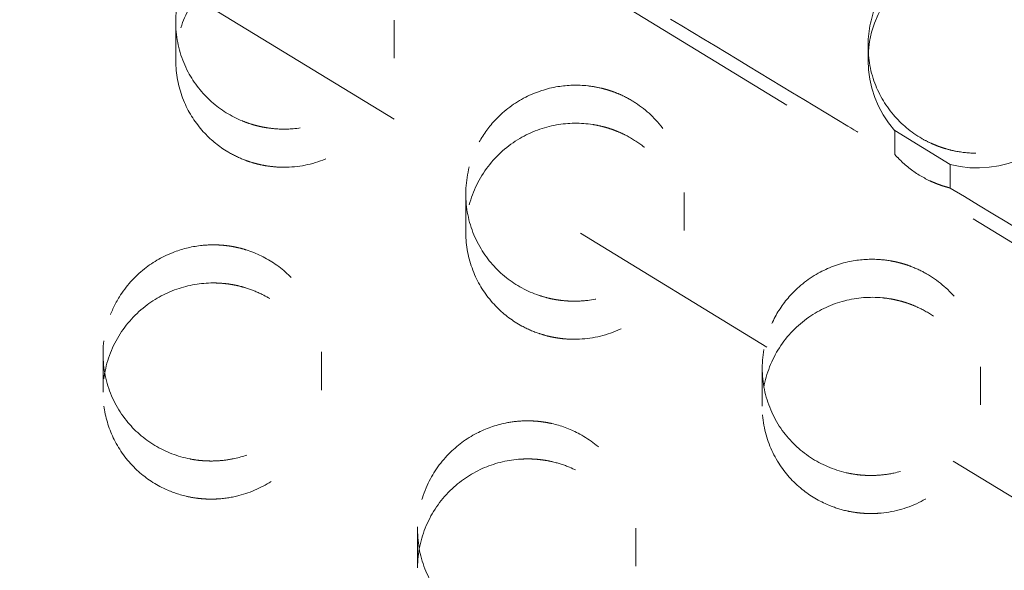
# Model space of a CAD drawing. Units: inches. Extents: x 5 to 165, y 4 to 215.
# Drawn here: x 53 to 54, y 161 to 161 of the extents above; entities that cross this region are included whole.
import ezdxf

# ---------------------------------------------------------------- set-up
doc = ezdxf.new("R2010")
doc.units = ezdxf.units.IN
doc.header["$LTSCALE"] = 20
doc.header["$MEASUREMENT"] = 0
doc.linetypes.add('LONG_DASH_DOTTED', pattern=[0.3543, 0.2362, -0.0295, 0.0591, -0.0295])
doc.layers.add('Overlay (ANSI)', color=7, linetype='LONG_DASH_DOTTED', lineweight=18)

msp = doc.modelspace()

# ---------------------------------------------------------------- linework, layer by layer
at = {"layer": 'Overlay (ANSI)', "ltscale": 0.039662}
msp.add_line((53.18743, 160.97576), (53.79652, 160.60368), dxfattribs=at)
at = {"layer": 'Overlay (ANSI)', "ltscale": 0.040201}
msp.add_line((53.75626, 160.51192), (53.13891, 160.88904), dxfattribs=at)
at = {"layer": 'Overlay (ANSI)', "ltscale": 0.006864}
for p, q in [((53.23823, 160.81174), (53.23823, 160.79429)), ((53.20493, 160.65993), (53.20493, 160.64249))]:
    msp.add_line(p, q, dxfattribs=at)
at = {"layer": 'Overlay (ANSI)', "ltscale": 0.006859}
for p, q in [((53.33823, 160.81264), (53.33823, 160.79521)), ((53.30493, 160.66087), (53.30493, 160.64344))]:
    msp.add_line(p, q, dxfattribs=at)
at = {"layer": 'Overlay (ANSI)', "ltscale": 0.00245}
msp.add_line((53.55523, 160.80095), (53.55523, 160.79456), dxfattribs=at)
at = {"layer": 'Overlay (ANSI)', "ltscale": 0.001559}
msp.add_line((53.56747, 160.76211), (53.59288, 160.74658), dxfattribs=at)
at = {"layer": 'Overlay (ANSI)', "ltscale": 0.004244}
msp.add_line((53.56747, 160.75122), (53.56747, 160.76211), dxfattribs=at)
at = {"layer": 'Overlay (ANSI)', "ltscale": 0.004177}
msp.add_line((53.59288, 160.74658), (53.59288, 160.73587), dxfattribs=at)
at = {"layer": 'Overlay (ANSI)', "ltscale": 0.006857}
for p, q in [((53.37104, 160.73314), (53.37104, 160.71571)), ((53.34896, 160.57945), (53.34896, 160.56202))]:
    msp.add_line(p, q, dxfattribs=at)
at = {"layer": 'Overlay (ANSI)', "ltscale": 0.006854}
for p, q in [((53.47104, 160.73386), (53.47104, 160.71645)), ((53.44896, 160.5802), (53.44896, 160.56278))]:
    msp.add_line(p, q, dxfattribs=at)
at = {"layer": 'Overlay (ANSI)', "ltscale": 0.006852}
msp.add_line((53.50677, 160.65352), (53.50677, 160.6361), dxfattribs=at)
at = {"layer": 'Overlay (ANSI)', "ltscale": 0.006849}
msp.add_line((53.60677, 160.65406), (53.60677, 160.63665), dxfattribs=at)
at = {"layer": 'Overlay (ANSI)', "ltscale": 0.610818}
msp.add_ellipse((54.09866, 160.47826), major_axis=(1.75, 0), ratio=0.990268, dxfattribs=at)
at = {"layer": 'Overlay (ANSI)', "ltscale": 0.567181}
for centre, major_axis in [((54.09866, 160.52939), (1.625, 0)), ((54.09866, 160.47826), (-1.625, 0))]:
    msp.add_ellipse(centre, major_axis=major_axis, ratio=0.990268, dxfattribs=at)
at = {"layer": 'Overlay (ANSI)', "ltscale": 0.039732}
msp.add_ellipse((53.98376, 159.17128), major_axis=(-8.80225, 5.48321), ratio=0.118449, start_param=4.807257, end_param=4.876389, dxfattribs=at)
at = {"layer": 'Overlay (ANSI)', "ltscale": 0.01567}
msp.add_ellipse((53.60523, 160.79456), major_axis=(-0.05, 0), ratio=0.990268, start_param=1.321273, end_param=6.998042, dxfattribs=at)
at = {"layer": 'Overlay (ANSI)', "ltscale": 0.305256}
msp.add_open_spline([(55.84866, 160.52939), (55.84866, 160.71425), (55.81858, 160.89908), (55.7013, 161.25005), (55.61411, 161.41614), (55.3914, 161.71282), (55.2559, 161.84335), (54.95025, 162.05566), (54.78013, 162.13737), (54.42245, 162.24366), (54.23495, 162.26819), (53.86158, 162.25753), (53.67577, 162.22234), (53.32472, 162.09574), (53.15953, 162.00438), (52.86658, 161.77475), (52.73883, 161.63655), (52.53375, 161.32733), (52.4564, 161.1564), (52.36872, 160.83169), (52.34866, 160.68055), (52.34866, 160.52939)], degree=3, knots=[4.741522, 4.741522, 4.741522, 4.741522, 5.061087, 5.061087, 5.380741, 5.380741, 5.700622, 5.700622, 6.020773, 6.020773, 6.34113, 6.34113, 6.661553, 6.661553, 6.981881, 6.981881, 7.301985, 7.301985, 7.621819, 7.621819, 7.883114, 7.883114, 7.883114, 7.883114], dxfattribs=at)
at = {"layer": 'Overlay (ANSI)', "ltscale": 0.017375}
for points, knots in [([(53.24056, 160.82665), (53.24184, 160.83065), (53.24363, 160.83449), (53.24828, 160.84184), (53.25118, 160.8453), (53.25869, 160.85215), (53.26351, 160.85525), (53.27348, 160.8595), (53.27849, 160.86079), (53.28788, 160.86174), (53.2922, 160.86163), (53.29833, 160.86067), (53.30021, 160.86027), (53.30291, 160.85953), (53.30374, 160.85928), (53.30519, 160.85879), (53.30581, 160.85858), (53.30707, 160.8581), (53.30771, 160.85785), (53.30931, 160.85716), (53.31027, 160.85672), (53.3137, 160.855), (53.31607, 160.85355), (53.32304, 160.84843), (53.32711, 160.84414), (53.33368, 160.83408), (53.33604, 160.82833), (53.33855, 160.81593), (53.33855, 160.80937), (53.33604, 160.79688), (53.33365, 160.79105), (53.32709, 160.78095), (53.32312, 160.77668), (53.31428, 160.76996), (53.30958, 160.76744), (53.30022, 160.76416), (53.29568, 160.76323), (53.28838, 160.76275), (53.28568, 160.76279), (53.28168, 160.76317), (53.28038, 160.76335), (53.27834, 160.7637), (53.27761, 160.76385), (53.27625, 160.76415), (53.27562, 160.7643), (53.27425, 160.76466), (53.27351, 160.76487), (53.27142, 160.76552), (53.27008, 160.76601), (53.26358, 160.76866), (53.25881, 160.77163), (53.25027, 160.77919), (53.24664, 160.7838), (53.24089, 160.79462), (53.23903, 160.80085), (53.23784, 160.81378), (53.23856, 160.82037), (53.24056, 160.82665)], [-0.800572, -0.800572, -0.800572, -0.800572, -0.768227, -0.768227, -0.7339321, -0.7339321, -0.6905794, -0.6905794, -0.6513549, -0.6513549, -0.6185507, -0.6185507, -0.6038439, -0.6038439, -0.5971365, -0.5971365, -0.5921275, -0.5921275, -0.586833, -0.586833, -0.5787242, -0.5787242, -0.5573544, -0.5573544, -0.5121048, -0.5121048, -0.4644548, -0.4644548, -0.4143008, -0.4143008, -0.3663479, -0.3663479, -0.3220923, -0.3220923, -0.2816995, -0.2816995, -0.2464958, -0.2464958, -0.2258958, -0.2258958, -0.2158256, -0.2158256, -0.2100868, -0.2100868, -0.2051682, -0.2051682, -0.1992446, -0.1992446, -0.1883459, -0.1883459, -0.1453832, -0.1453832, -0.1003899, -0.1003899, -0.0506129, -0.0506129, 0, 0, 0, 0]), ([(53.2053, 160.66593), (53.20573, 160.6694), (53.20653, 160.67283), (53.20889, 160.67959), (53.21047, 160.6829), (53.21545, 160.69091), (53.21933, 160.69526), (53.22802, 160.70216), (53.23267, 160.70478), (53.24172, 160.70817), (53.24599, 160.70917), (53.25277, 160.70985), (53.25523, 160.70992), (53.25885, 160.70976), (53.26002, 160.70966), (53.26184, 160.70945), (53.2625, 160.70937), (53.26372, 160.70918), (53.26428, 160.70908), (53.2655, 160.70885), (53.26617, 160.70871), (53.26805, 160.70827), (53.26926, 160.70794), (53.27521, 160.70607), (53.27971, 160.70388), (53.28807, 160.69811), (53.29185, 160.69451), (53.29883, 160.68533), (53.30165, 160.67958), (53.30496, 160.66714), (53.30536, 160.66056), (53.30362, 160.64807), (53.30167, 160.64225), (53.29598, 160.632), (53.29243, 160.62757), (53.28442, 160.62042), (53.28012, 160.61762), (53.27197, 160.61391), (53.26829, 160.61272), (53.2623, 160.61151), (53.26005, 160.61121), (53.25668, 160.61098), (53.25557, 160.61095), (53.2538, 160.61095), (53.25315, 160.61096), (53.25193, 160.61101), (53.25137, 160.61104), (53.2501, 160.61113), (53.2494, 160.61119), (53.24739, 160.61143), (53.24607, 160.61163), (53.23907, 160.613), (53.23362, 160.6151), (53.22367, 160.62108), (53.21925, 160.62494), (53.21159, 160.63451), (53.2086, 160.64029), (53.20501, 160.65279), (53.20449, 160.6594), (53.2053, 160.66593)], [-0.8005379, -0.8005379, -0.8005379, -0.8005379, -0.7736051, -0.7736051, -0.7455826, -0.7455826, -0.701396, -0.701396, -0.6609939, -0.6609939, -0.6277235, -0.6277235, -0.6090001, -0.6090001, -0.6000287, -0.6000287, -0.5949477, -0.5949477, -0.5906073, -0.5906073, -0.5853932, -0.5853932, -0.5758201, -0.5758201, -0.5375905, -0.5375905, -0.4976106, -0.4976106, -0.4486172, -0.4486172, -0.3982933, -0.3982933, -0.3515896, -0.3515896, -0.3085387, -0.3085387, -0.2696575, -0.2696575, -0.2403012, -0.2403012, -0.2230193, -0.2230193, -0.214528, -0.214528, -0.2095552, -0.2095552, -0.2052081, -0.2052081, -0.199861, -0.199861, -0.1896762, -0.1896762, -0.145235, -0.145235, -0.1003857, -0.1003857, -0.0506152, -0.0506152, 0, 0, 0, 0])]:
    msp.add_open_spline(points, degree=3, knots=knots, dxfattribs=at)
at = {"layer": 'Overlay (ANSI)', "ltscale": 0.017362}
for points, knots in [([(53.56037, 160.82279), (53.56279, 160.82765), (53.566, 160.83209), (53.57408, 160.84012), (53.57902, 160.84354), (53.58947, 160.84831), (53.59484, 160.84977), (53.60523, 160.85083), (53.61015, 160.85061), (53.61808, 160.8491), (53.62114, 160.84821), (53.6255, 160.84648), (53.62688, 160.84586), (53.62899, 160.84479), (53.62974, 160.84438), (53.6311, 160.8436), (53.63173, 160.84323), (53.63307, 160.84238), (53.63379, 160.8419), (53.63577, 160.84049), (53.637, 160.83953), (53.64263, 160.83468), (53.64636, 160.8301), (53.65193, 160.81998), (53.65378, 160.81454), (53.65564, 160.80254), (53.65536, 160.79604), (53.65229, 160.78357), (53.64957, 160.77772), (53.64236, 160.76779), (53.6381, 160.76369), (53.62876, 160.75741), (53.62384, 160.75514), (53.61408, 160.75241), (53.60935, 160.75177), (53.60147, 160.75183), (53.59836, 160.75215), (53.5938, 160.75304), (53.59231, 160.7534), (53.59002, 160.75407), (53.5892, 160.75433), (53.58771, 160.75485), (53.58703, 160.7551), (53.58555, 160.75569), (53.58476, 160.75603), (53.58256, 160.75704), (53.58118, 160.75775), (53.57489, 160.76138), (53.57049, 160.76506), (53.56293, 160.77399), (53.55992, 160.77924), (53.55582, 160.79101), (53.55493, 160.79748), (53.55572, 160.81049), (53.55744, 160.8169), (53.56037, 160.82279)], [-0.8000454, -0.8000454, -0.8000454, -0.8000454, -0.7583583, -0.7583583, -0.7129069, -0.7129069, -0.6707457, -0.6707457, -0.6333581, -0.6333581, -0.6090778, -0.6090778, -0.597499, -0.597499, -0.5909645, -0.5909645, -0.5854089, -0.5854089, -0.5787789, -0.5787789, -0.5667692, -0.5667692, -0.5216718, -0.5216718, -0.4776816, -0.4776816, -0.427935, -0.427935, -0.3788318, -0.3788318, -0.3339132, -0.3339132, -0.2929157, -0.2929157, -0.2566757, -0.2566757, -0.2328684, -0.2328684, -0.2211805, -0.2211805, -0.2146225, -0.2146225, -0.2090672, -0.2090672, -0.2024618, -0.2024618, -0.1905675, -0.1905675, -0.1468012, -0.1468012, -0.1005012, -0.1005012, -0.0505816, -0.0505816, 0, 0, 0, 0]), ([(53.50751, 160.66198), (53.50827, 160.66632), (53.50961, 160.67053), (53.51349, 160.67875), (53.51608, 160.68268), (53.52294, 160.69047), (53.52742, 160.69407), (53.53692, 160.69937), (53.54179, 160.70118), (53.55115, 160.70311), (53.55554, 160.70343), (53.56184, 160.70307), (53.56376, 160.70285), (53.56652, 160.70237), (53.56737, 160.7022), (53.56884, 160.70187), (53.56946, 160.70171), (53.57072, 160.70137), (53.57137, 160.70119), (53.57298, 160.70069), (53.57394, 160.70036), (53.57734, 160.69907), (53.57971, 160.69795), (53.58713, 160.6937), (53.5917, 160.68986), (53.59939, 160.6806), (53.60238, 160.67521), (53.60634, 160.66322), (53.60713, 160.6567), (53.60613, 160.64402), (53.60447, 160.63799), (53.59923, 160.62729), (53.59586, 160.62264), (53.58805, 160.61503), (53.5838, 160.612), (53.5753, 160.60775), (53.57121, 160.60632), (53.56451, 160.6049), (53.562, 160.60456), (53.55823, 160.60434), (53.55699, 160.60431), (53.55502, 160.60434), (53.55429, 160.60437), (53.55294, 160.60445), (53.55232, 160.60449), (53.55093, 160.60463), (53.55017, 160.60472), (53.54799, 160.60503), (53.54657, 160.60529), (53.53936, 160.60695), (53.53384, 160.60932), (53.52385, 160.6159), (53.51948, 160.62009), (53.51219, 160.63022), (53.50949, 160.63618), (53.50655, 160.64888), (53.50637, 160.65551), (53.50751, 160.66198)], [-0.7999913, -0.7999913, -0.7999913, -0.7999913, -0.7661522, -0.7661522, -0.7302795, -0.7302795, -0.6867513, -0.6867513, -0.6473415, -0.6473415, -0.6139628, -0.6139628, -0.599195, -0.599195, -0.5925832, -0.5925832, -0.5876946, -0.5876946, -0.5825713, -0.5825713, -0.5748083, -0.5748083, -0.5547539, -0.5547539, -0.5092813, -0.5092813, -0.4621774, -0.4621774, -0.4119992, -0.4119992, -0.3643124, -0.3643124, -0.3206239, -0.3206239, -0.281023, -0.281023, -0.2481552, -0.2481552, -0.2288783, -0.2288783, -0.2193706, -0.2193706, -0.2138528, -0.2138528, -0.2090628, -0.2090628, -0.2032169, -0.2032169, -0.192234, -0.192234, -0.1466499, -0.1466499, -0.1004966, -0.1004966, -0.050585, -0.050585, 0, 0, 0, 0]), ([(53.50751, 160.64457), (53.50644, 160.63846), (53.50653, 160.63221), (53.50899, 160.62042), (53.5112, 160.61496), (53.5172, 160.60544), (53.52083, 160.60137), (53.52876, 160.59498), (53.53288, 160.59254), (53.53994, 160.58963), (53.54267, 160.58876), (53.54682, 160.58783), (53.54818, 160.58759), (53.55034, 160.58729), (53.55113, 160.58719), (53.55262, 160.58706), (53.55331, 160.58701), (53.55484, 160.58694), (53.55569, 160.58691), (53.55811, 160.58692), (53.55969, 160.58699), (53.56762, 160.58774), (53.57382, 160.58955), (53.5848, 160.59515), (53.58956, 160.59875), (53.598, 160.60789), (53.60145, 160.61349), (53.60591, 160.62552), (53.60694, 160.63182), (53.60657, 160.64391), (53.60537, 160.64961), (53.60123, 160.65985), (53.59848, 160.66439), (53.59206, 160.67193), (53.58856, 160.67501), (53.58227, 160.67917), (53.57973, 160.68055), (53.57577, 160.68227), (53.57444, 160.68278), (53.57232, 160.68349), (53.57154, 160.68373), (53.5701, 160.68414), (53.56943, 160.68431), (53.56795, 160.68466), (53.56714, 160.68484), (53.56483, 160.68527), (53.56333, 160.68548), (53.55603, 160.68617), (53.55018, 160.68572), (53.53865, 160.68277), (53.53309, 160.68023), (53.52275, 160.67302), (53.51817, 160.66827), (53.51107, 160.65724), (53.50864, 160.65105), (53.50751, 160.64457)], [-0.800111, -0.800111, -0.800111, -0.800111, -0.7523821, -0.7523821, -0.7073137, -0.7073137, -0.6656805, -0.6656805, -0.6291454, -0.6291454, -0.6072318, -0.6072318, -0.5966981, -0.5966981, -0.5905932, -0.5905932, -0.5853042, -0.5853042, -0.5788678, -0.5788678, -0.5668434, -0.5668434, -0.5180885, -0.5180885, -0.4728949, -0.4728949, -0.4229852, -0.4229852, -0.3743315, -0.3743315, -0.3297922, -0.3297922, -0.2892127, -0.2892127, -0.2535794, -0.2535794, -0.231421, -0.231421, -0.220526, -0.220526, -0.2143402, -0.2143402, -0.2090551, -0.2090551, -0.202714, -0.202714, -0.191128, -0.191128, -0.1467466, -0.1467466, -0.1004986, -0.1004986, -0.0505818, -0.0505818, 0, 0, 0, 0])]:
    msp.add_open_spline(points, degree=3, knots=knots, dxfattribs=at)
at = {"layer": 'Overlay (ANSI)', "ltscale": 0.017376}
for points, knots in [([(53.24056, 160.8092), (53.23865, 160.80322), (53.23791, 160.79695), (53.23879, 160.78496), (53.24024, 160.77932), (53.24486, 160.76923), (53.24785, 160.76479), (53.2546, 160.75764), (53.25813, 160.75481), (53.26432, 160.75109), (53.26675, 160.7499), (53.2705, 160.74841), (53.27175, 160.74798), (53.27378, 160.74735), (53.27455, 160.74714), (53.27601, 160.74677), (53.27671, 160.7466), (53.27828, 160.74628), (53.27916, 160.74612), (53.28176, 160.74571), (53.28349, 160.74553), (53.29178, 160.74512), (53.29833, 160.74606), (53.3103, 160.75025), (53.31565, 160.75328), (53.32536, 160.7614), (53.32951, 160.76653), (53.3355, 160.77791), (53.33735, 160.78402), (53.33857, 160.79608), (53.33812, 160.80192), (53.3353, 160.81267), (53.33312, 160.81756), (53.3276, 160.82591), (53.32445, 160.82944), (53.31853, 160.83442), (53.31603, 160.83616), (53.31209, 160.83839), (53.31076, 160.83906), (53.30865, 160.84002), (53.30788, 160.84034), (53.30644, 160.8409), (53.30578, 160.84115), (53.30431, 160.84166), (53.30351, 160.84191), (53.30128, 160.84256), (53.29984, 160.8429), (53.29303, 160.84424), (53.28753, 160.84441), (53.27623, 160.84292), (53.27054, 160.84113), (53.25948, 160.83539), (53.25433, 160.83129), (53.24581, 160.8213), (53.24256, 160.81547), (53.24056, 160.8092)], [-0.8007204, -0.8007204, -0.8007204, -0.8007204, -0.7524712, -0.7524712, -0.7077856, -0.7077856, -0.6666509, -0.6666509, -0.6318905, -0.6318905, -0.611107, -0.611107, -0.6009472, -0.6009472, -0.5948238, -0.5948238, -0.5893717, -0.5893717, -0.5825462, -0.5825462, -0.5692193, -0.5692193, -0.5191873, -0.5191873, -0.4726461, -0.4726461, -0.4226459, -0.4226459, -0.3740253, -0.3740253, -0.3291631, -0.3291631, -0.2880482, -0.2880482, -0.2517345, -0.2517345, -0.2283475, -0.2283475, -0.2169336, -0.2169336, -0.2105261, -0.2105261, -0.2050954, -0.2050954, -0.1986336, -0.1986336, -0.1872922, -0.1872922, -0.145527, -0.145527, -0.1003914, -0.1003914, -0.0506077, -0.0506077, 0, 0, 0, 0]), ([(53.2053, 160.64849), (53.20472, 160.64377), (53.20483, 160.639), (53.20647, 160.62928), (53.20812, 160.6244), (53.21305, 160.61499), (53.21643, 160.61057), (53.22409, 160.60343), (53.2282, 160.60063), (53.23597, 160.59688), (53.23944, 160.59565), (53.24467, 160.59444), (53.24632, 160.59414), (53.2488, 160.59382), (53.24961, 160.59373), (53.25106, 160.59362), (53.25169, 160.59358), (53.25302, 160.59352), (53.25371, 160.59351), (53.2555, 160.59351), (53.25661, 160.59354), (53.26091, 160.59382), (53.26407, 160.59433), (53.27276, 160.59658), (53.27806, 160.59897), (53.28806, 160.60573), (53.29257, 160.61018), (53.29987, 160.62075), (53.30249, 160.62682), (53.30515, 160.63928), (53.30528, 160.64552), (53.30328, 160.65725), (53.30135, 160.66266), (53.29594, 160.67213), (53.29265, 160.6762), (53.28547, 160.68267), (53.28175, 160.68519), (53.27543, 160.68834), (53.27303, 160.68931), (53.26935, 160.69047), (53.26813, 160.69081), (53.26618, 160.69127), (53.26547, 160.69142), (53.26414, 160.69167), (53.26352, 160.69177), (53.26215, 160.69198), (53.2614, 160.69207), (53.25925, 160.6923), (53.25784, 160.69238), (53.25077, 160.69253), (53.24512, 160.69169), (53.23411, 160.68811), (53.22886, 160.68532), (53.21906, 160.67767), (53.21474, 160.67271), (53.20822, 160.66133), (53.2061, 160.65501), (53.2053, 160.64849)], [-0.8006017, -0.8006017, -0.8006017, -0.8006017, -0.7640295, -0.7640295, -0.7245376, -0.7245376, -0.6819365, -0.6819365, -0.6438381, -0.6438381, -0.6156644, -0.6156644, -0.6027885, -0.6027885, -0.5965393, -0.5965393, -0.5917012, -0.5917012, -0.5864181, -0.5864181, -0.5779694, -0.5779694, -0.5535745, -0.5535745, -0.5095581, -0.5095581, -0.461596, -0.461596, -0.4114022, -0.4114022, -0.3636812, -0.3636812, -0.3196399, -0.3196399, -0.2795053, -0.2795053, -0.2451249, -0.2451249, -0.2252634, -0.2252634, -0.215544, -0.215544, -0.2099725, -0.2099725, -0.2051771, -0.2051771, -0.1993758, -0.1993758, -0.1886242, -0.1886242, -0.1453519, -0.1453519, -0.1003864, -0.1003864, -0.0506105, -0.0506105, 0, 0, 0, 0])]:
    msp.add_open_spline(points, degree=3, knots=knots, dxfattribs=at)
at = {"layer": 'Overlay (ANSI)', "ltscale": 0.006607}
msp.add_open_spline([(53.46485, 160.81312), (53.49198, 160.79678), (53.51904, 160.78047), (53.55318, 160.75986), (53.56033, 160.75554), (53.56747, 160.75122)], degree=3, knots=[76.9734228, 76.9734228, 76.9734228, 76.9734228, 77.2057875, 77.2057875, 77.2674217, 77.2674217, 77.2674217, 77.2674217], dxfattribs=at)
at = {"layer": 'Overlay (ANSI)', "ltscale": 0.017367}
for points, knots in [([(53.37264, 160.74554), (53.37367, 160.74949), (53.37519, 160.75329), (53.37923, 160.76064), (53.3818, 160.76414), (53.38872, 160.7714), (53.39335, 160.77484), (53.40311, 160.77979), (53.40808, 160.78142), (53.41773, 160.783), (53.42232, 160.78312), (53.42886, 160.78241), (53.43085, 160.78207), (53.43368, 160.78142), (53.43454, 160.78119), (53.43602, 160.78076), (53.43665, 160.78057), (53.43791, 160.78015), (53.43855, 160.77992), (53.44014, 160.77932), (53.44109, 160.77893), (53.44438, 160.77745), (53.44665, 160.77621), (53.4538, 160.77154), (53.45815, 160.76742), (53.46527, 160.75767), (53.46792, 160.75209), (53.4711, 160.73987), (53.47147, 160.73331), (53.46965, 160.7207), (53.46759, 160.71475), (53.4616, 160.70434), (53.45788, 160.69987), (53.44947, 160.69272), (53.44494, 160.68996), (53.43585, 160.68619), (53.43141, 160.68502), (53.42424, 160.68414), (53.4216, 160.68402), (53.41766, 160.68416), (53.41636, 160.68425), (53.41434, 160.68448), (53.4136, 160.68457), (53.41224, 160.68479), (53.41161, 160.6849), (53.41022, 160.68517), (53.40947, 160.68534), (53.40733, 160.68586), (53.40595, 160.68626), (53.39916, 160.68854), (53.3941, 160.69129), (53.38499, 160.6985), (53.38105, 160.70296), (53.37469, 160.71354), (53.37249, 160.71968), (53.3706, 160.73255), (53.37097, 160.73918), (53.37264, 160.74554)], [-0.8002412, -0.8002412, -0.8002412, -0.8002412, -0.7689103, -0.7689103, -0.7358917, -0.7358917, -0.6922126, -0.6922126, -0.6525427, -0.6525427, -0.6177086, -0.6177086, -0.6022924, -0.6022924, -0.5954795, -0.5954795, -0.5904792, -0.5904792, -0.5852731, -0.5852731, -0.5774519, -0.5774519, -0.5575975, -0.5575975, -0.5118458, -0.5118458, -0.4645404, -0.4645404, -0.4143867, -0.4143867, -0.3664377, -0.3664377, -0.3223215, -0.3223215, -0.282153, -0.282153, -0.2473004, -0.2473004, -0.2271255, -0.2271255, -0.2172298, -0.2172298, -0.211555, -0.211555, -0.2066701, -0.2066701, -0.2007604, -0.2007604, -0.1898113, -0.1898113, -0.1459221, -0.1459221, -0.1004463, -0.1004463, -0.0506139, -0.0506139, 0, 0, 0, 0]), ([(53.34898, 160.58089), (53.34917, 160.5874), (53.35066, 160.59382), (53.35576, 160.6051), (53.35909, 160.60995), (53.36694, 160.61798), (53.3713, 160.6212), (53.38024, 160.62582), (53.38467, 160.62738), (53.39188, 160.62885), (53.39454, 160.62917), (53.39849, 160.62934), (53.39976, 160.62934), (53.40172, 160.62928), (53.40241, 160.62924), (53.40369, 160.62915), (53.40427, 160.62909), (53.40553, 160.62895), (53.4062, 160.62886), (53.40805, 160.62859), (53.40921, 160.62837), (53.41457, 160.62716), (53.41863, 160.62568), (53.4272, 160.62123), (53.43152, 160.61801), (53.43962, 160.60962), (53.44308, 160.60428), (53.44787, 160.59237), (53.44906, 160.58589), (53.44885, 160.57325), (53.4476, 160.56722), (53.44316, 160.55635), (53.44016, 160.55153), (53.43302, 160.54349), (53.42907, 160.54021), (53.42131, 160.53554), (53.41771, 160.53391), (53.41174, 160.53201), (53.40948, 160.53146), (53.40607, 160.53087), (53.40494, 160.53071), (53.40314, 160.53052), (53.40248, 160.53047), (53.40123, 160.53039), (53.40064, 160.53036), (53.39934, 160.53032), (53.39863, 160.53032), (53.39655, 160.53034), (53.39519, 160.53042), (53.38796, 160.5311), (53.38225, 160.53268), (53.37161, 160.53776), (53.36678, 160.54124), (53.35818, 160.55014), (53.35466, 160.55564), (53.34992, 160.56778), (53.34879, 160.57431), (53.34898, 160.58089)], [-0.8003179, -0.8003179, -0.8003179, -0.8003179, -0.7501782, -0.7501782, -0.7055066, -0.7055066, -0.6644423, -0.6644423, -0.6288248, -0.6288248, -0.6083833, -0.6083833, -0.5987002, -0.5987002, -0.5933868, -0.5933868, -0.5889432, -0.5889432, -0.5837185, -0.5837185, -0.5746796, -0.5746796, -0.5417312, -0.5417312, -0.5006073, -0.5006073, -0.4520243, -0.4520243, -0.4016998, -0.4016998, -0.3547824, -0.3547824, -0.3116388, -0.3116388, -0.2726627, -0.2726627, -0.2426417, -0.2426417, -0.2249537, -0.2249537, -0.2162471, -0.2162471, -0.2111523, -0.2111523, -0.2067017, -0.2067017, -0.2012319, -0.2012319, -0.1908313, -0.1908313, -0.1458235, -0.1458235, -0.1004434, -0.1004434, -0.0506157, -0.0506157, 0, 0, 0, 0])]:
    msp.add_open_spline(points, degree=3, knots=knots, dxfattribs=at)
at = {"layer": 'Overlay (ANSI)', "ltscale": 0.017368}
for points, knots in [([(53.37264, 160.72812), (53.37117, 160.72252), (53.37071, 160.71672), (53.37183, 160.70517), (53.37344, 160.69951), (53.37838, 160.68943), (53.38154, 160.68501), (53.38873, 160.67783), (53.39257, 160.67497), (53.39931, 160.67132), (53.40198, 160.67016), (53.40607, 160.6688), (53.40742, 160.66841), (53.40957, 160.66789), (53.41037, 160.66772), (53.41186, 160.66743), (53.41256, 160.66731), (53.41411, 160.66708), (53.41496, 160.66698), (53.41742, 160.66674), (53.41902, 160.66666), (53.42712, 160.66666), (53.43357, 160.6679), (53.44518, 160.67257), (53.45031, 160.67579), (53.45959, 160.68424), (53.46352, 160.68953), (53.46902, 160.70116), (53.4706, 160.70735), (53.47129, 160.71947), (53.47058, 160.72528), (53.4673, 160.7359), (53.46492, 160.74068), (53.45906, 160.74879), (53.45578, 160.75218), (53.44967, 160.75692), (53.44711, 160.75855), (53.4431, 160.76062), (53.44175, 160.76124), (53.43961, 160.76211), (53.43883, 160.7624), (53.43738, 160.76291), (53.43671, 160.76313), (53.43524, 160.76358), (53.43443, 160.7638), (53.43215, 160.76437), (53.43067, 160.76467), (53.42366, 160.76576), (53.41803, 160.7657), (53.40662, 160.76366), (53.40096, 160.76158), (53.39016, 160.75525), (53.38522, 160.75089), (53.37723, 160.74047), (53.3743, 160.73448), (53.37264, 160.72812)], [-0.8003572, -0.8003572, -0.8003572, -0.8003572, -0.7558815, -0.7558815, -0.7108138, -0.7108138, -0.6691775, -0.6691775, -0.6325598, -0.6325598, -0.6103084, -0.6103084, -0.5995754, -0.5995754, -0.5933485, -0.5933485, -0.5879513, -0.5879513, -0.5813808, -0.5813808, -0.5691049, -0.5691049, -0.5195719, -0.5195719, -0.4737213, -0.4737213, -0.4237721, -0.4237721, -0.3750391, -0.3750391, -0.3302229, -0.3302229, -0.2892385, -0.2892385, -0.2530805, -0.2530805, -0.2298148, -0.2298148, -0.218445, -0.218445, -0.2120751, -0.2120751, -0.206683, -0.206683, -0.2002747, -0.2002747, -0.1887369, -0.1887369, -0.1460455, -0.1460455, -0.1004483, -0.1004483, -0.0506098, -0.0506098, 0, 0, 0, 0]), ([(53.34898, 160.56346), (53.34886, 160.55955), (53.34922, 160.55564), (53.35089, 160.54781), (53.35225, 160.54392), (53.35661, 160.53515), (53.36002, 160.53054), (53.36791, 160.52302), (53.37222, 160.52005), (53.38118, 160.51576), (53.38571, 160.51434), (53.39244, 160.51323), (53.39452, 160.51302), (53.39751, 160.5129), (53.39842, 160.51289), (53.39999, 160.51292), (53.40065, 160.51294), (53.40199, 160.51301), (53.40267, 160.51306), (53.40436, 160.51322), (53.40537, 160.51335), (53.40888, 160.5139), (53.41135, 160.51447), (53.41953, 160.51705), (53.42492, 160.51987), (53.43457, 160.52738), (53.4387, 160.53205), (53.44526, 160.54296), (53.44748, 160.54917), (53.44934, 160.5618), (53.44907, 160.56808), (53.44629, 160.57971), (53.44399, 160.58501), (53.43794, 160.59414), (53.43437, 160.598), (53.42668, 160.60406), (53.42273, 160.60637), (53.41605, 160.60913), (53.41352, 160.60994), (53.40967, 160.61086), (53.40839, 160.61111), (53.40636, 160.61142), (53.40562, 160.61152), (53.40424, 160.61167), (53.4036, 160.61173), (53.40218, 160.61183), (53.40141, 160.61187), (53.39919, 160.61193), (53.39775, 160.6119), (53.39058, 160.61147), (53.38494, 160.61015), (53.37414, 160.60559), (53.3691, 160.60232), (53.35998, 160.59378), (53.35614, 160.58844), (53.35069, 160.57652), (53.34917, 160.57004), (53.34898, 160.56346)], [-0.8002571, -0.8002571, -0.8002571, -0.8002571, -0.7701366, -0.7701366, -0.7385288, -0.7385288, -0.6946564, -0.6946564, -0.6547054, -0.6547054, -0.6185065, -0.6185065, -0.6025686, -0.6025686, -0.5956393, -0.5956393, -0.5905985, -0.5905985, -0.5853906, -0.5853906, -0.5776429, -0.5776429, -0.5583426, -0.5583426, -0.51232, -0.51232, -0.4650843, -0.4650843, -0.4149416, -0.4149416, -0.3669486, -0.3669486, -0.3227912, -0.3227912, -0.2825727, -0.2825727, -0.2475754, -0.2475754, -0.2272556, -0.2272556, -0.2172907, -0.2172907, -0.2115826, -0.2115826, -0.2066731, -0.2066731, -0.2007388, -0.2007388, -0.1897596, -0.1897596, -0.1459288, -0.1459288, -0.1004448, -0.1004448, -0.050612, -0.050612, 0, 0, 0, 0])]:
    msp.add_open_spline(points, degree=3, knots=knots, dxfattribs=at)
at = {"layer": 'Overlay (ANSI)', "ltscale": 0.001586}
msp.add_open_spline([(53.56747, 160.75122), (53.56818, 160.75043), (53.56891, 160.74965), (53.57238, 160.7462), (53.5754, 160.74382), (53.58021, 160.74086), (53.5818, 160.74), (53.58432, 160.73881), (53.58521, 160.73842), (53.58686, 160.73776), (53.58761, 160.73747), (53.58924, 160.7369), (53.59013, 160.73662), (53.59164, 160.73619), (53.59226, 160.73602), (53.59288, 160.73587)], degree=3, knots=[-0.65072771, -0.65072771, -0.65072771, -0.65072771, -0.64250178, -0.64250178, -0.61306696, -0.61306696, -0.59921724, -0.59921724, -0.59175724, -0.59175724, -0.58561691, -0.58561691, -0.57852788, -0.57852788, -0.57360815, -0.57360815, -0.57360815, -0.57360815], dxfattribs=at)
at = {"layer": 'Overlay (ANSI)', "ltscale": 0.006643}
msp.add_open_spline([(53.59288, 160.73587), (53.62744, 160.71498), (53.66185, 160.69414), (53.69612, 160.67336)], degree=3, dxfattribs=at)

doc.saveas('drawing.dxf')
